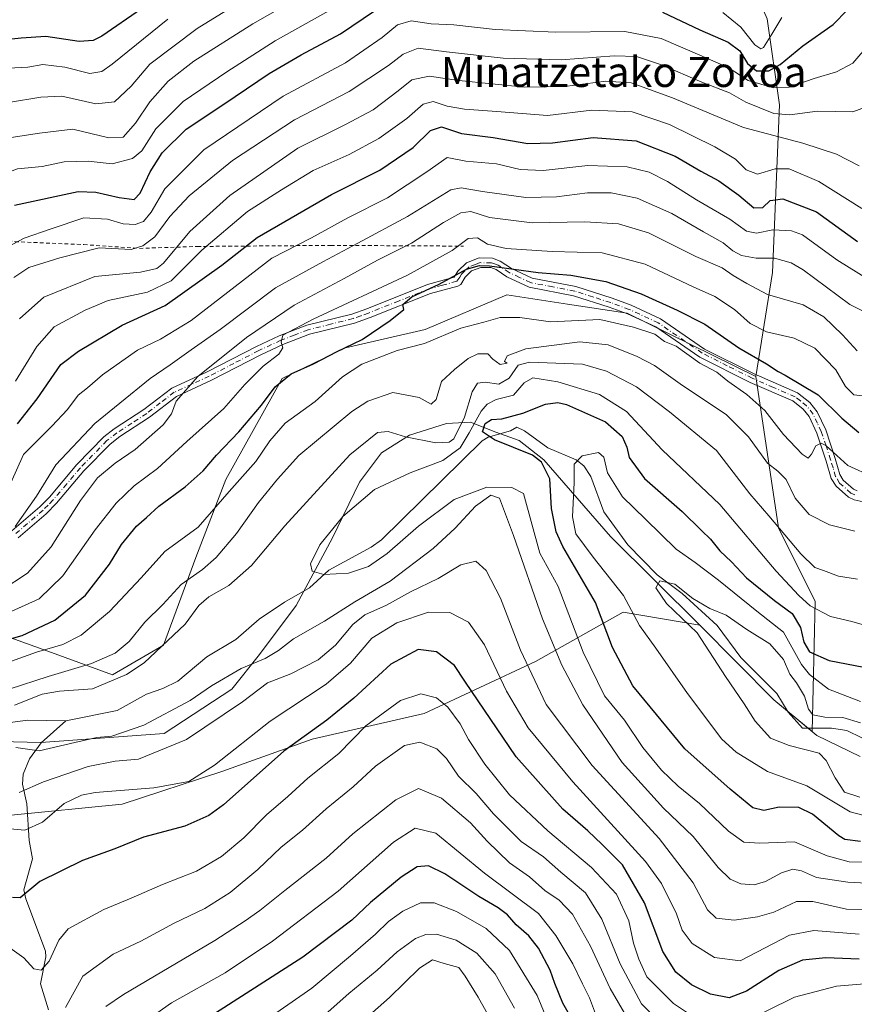
# Model space of a CAD drawing. Units: metres. Extents: x 623834 to 627271, y 4766568 to 4768924.
# Drawn here: x 625399 to 625621, y 4766770 to 4767031 of the extents above; entities that cross this region are included whole.
import ezdxf
from ezdxf.enums import TextEntityAlignment as Align

# ---------------------------------------------------------------- set-up
doc = ezdxf.new("R2010")
doc.units = ezdxf.units.M
doc.header["$MEASUREMENT"] = 0
doc.linetypes.add('DGN Style 2', pattern=[1.648017, 0.98881, -0.659207])
doc.linetypes.add('DGN Style 4', pattern=[2.638475, 1.318413, -0.659207, 0.001648, -0.659207])
for name, color, linetype, lineweight in [('Alambrada', 7, 'DGN Style 2', 0), ('Arbolado forestal CxS', 92, 'Continuous', 0), ('Camino Cxs', 7, 'Continuous', 0), ('Camino eje', 30, 'DGN Style 4', 13), ('Comarca', 135, 'Continuous', 13), ('Comarca CxS', 21, 'Continuous', 0), ('Corriente natural lineal', 142, 'Continuous', 13), ('Curva de nivel maestra', 30, 'Continuous', 30), ('Curva de nivel normal', 30, 'Continuous', 0), ('Municipio', 91, 'Continuous', 13), ('Municipio CxS', 4, 'Continuous', 0), ('Pastizal CxS', 92, 'Continuous', 0), ('Texto cartográfico', 7, 'Continuous', 0)]:
    doc.layers.add(name, color=color, linetype=linetype, lineweight=lineweight)
doc.styles.add('Style-Arial', font='txt')

# ---------------------------------------------------------------- blocks, each defined once
blk = doc.blocks.new('*U6')
at = {"layer": 'Arbolado forestal CxS', "color": 92, "linetype": 'Continuous', "lineweight": 0}
blk.add_polyline3d([(625395.1767, 4766867.4949, 628.2676), (625408.2191, 4766862.7293, 620.6121), (625423.4357, 4766857.1695, 612.9265), (625436.9789, 4766865.0595, 610.8949), (625445.5565, 4766888.3821, 617.8975), (625453.6059, 4766909.1309, 622.6555), (625468.5435, 4766935.9677, 626.6541), (625485.3911, 4766944.1195, 625.3153), (625506.5851, 4766949.0103, 621.0874), (625528.3233, 4766958.2479, 623.3115), (625544.4757, 4766955.7837, 621.7986), (625560.3865, 4766953.3563, 621.3022), (625594.6235, 4766936.5087, 622.3468), (625600.6007, 4766896.2947, 609.6754), (625610.3823, 4766876.7305, 606.1364), (625609.5487, 4766842.1453, 586.911), (625599.3299, 4766850.5487, 587.6876), (625579.6501, 4766870.4189, 588.9937), (625559.3207, 4766873.8119, 597.2814), (625535.9535, 4766860.7527, 613.8973), (625506.3121, 4766846.9351, 630.9244), (625476.5617, 4766840.1065, 624.6314), (625452.5565, 4766831.4627, 619.4336), (625426.0111, 4766822.7783, 620.2327), (625395.5649, 4766819.7517, 618.7016)], dxfattribs=at)
blk = doc.blocks.new('*U8')
at = {"layer": 'Pastizal CxS', "color": 92, "linetype": 'Continuous', "lineweight": 0}
blk.add_polyline3d([(625597.6141, 4767031.6119, 682.1946), (625600.8747, 4767008.7879, 668.8227), (625599.0171, 4766964.2039, 639.3013), (625594.6235, 4766936.5087, 622.3468), (625560.3865, 4766953.3563, 621.3022), (625544.4757, 4766955.7837, 621.7986), (625528.3233, 4766958.2479, 623.3115), (625506.5851, 4766949.0103, 621.0874), (625485.3911, 4766944.1195, 625.3153), (625468.5435, 4766935.9677, 626.6541), (625453.6059, 4766909.1309, 622.6555), (625445.5565, 4766888.3821, 617.8975), (625436.9789, 4766865.0595, 610.8949), (625423.4357, 4766857.1695, 612.9265), (625408.2191, 4766862.7293, 620.6121), (625395.1767, 4766867.4949, 628.2676)], dxfattribs=at)

msp = doc.modelspace()

# ---------------------------------------------------------------- linework, layer by layer
at = {"layer": 'Alambrada', "color": 7, "linetype": 'DGN Style 2', "lineweight": 0}
msp.add_polyline3d([(625320.3501, 4767032.0501, 739.981), (625338.9401, 4767016.6801, 722.3734), (625354.8701, 4767003.0201, 707.1404), (625374.4401, 4766986.3201, 687.8814), (625385.8201, 4766977.1101, 678.0318), (625392.5101, 4766973.3601, 673.0408), (625397.5101, 4766972.3601, 671.1546), (625415.8001, 4766971.5801, 667.5285), (625430.6401, 4766970.5901, 666.278), (625446.0001, 4766971.0901, 657.5905), (625481.5101, 4766971.3801, 643.2881), (625516.8001, 4766971.1801, 632.12)], dxfattribs=at)
at = {"layer": 'Arbolado forestal CxS', "color": 92, "linetype": 'Continuous', "lineweight": 0}
for points in [[(625594.6235, 4766936.5087, 622.3468), (625560.3865, 4766953.3563, 621.3022), (625544.4757, 4766955.7837, 621.7986), (625528.3233, 4766958.2479, 623.3115), (625506.5851, 4766949.0103, 621.0874), (625485.3911, 4766944.1195, 625.3153), (625468.5435, 4766935.9677, 626.6541), (625453.6059, 4766909.1309, 622.6555), (625445.5565, 4766888.3821, 617.8975), (625436.9789, 4766865.0595, 610.8949), (625423.4357, 4766857.1695, 612.9265), (625408.2191, 4766862.7293, 620.6121), (625395.1767, 4766867.4949, 628.2676), (625392.4241, 4766866.9445, 628.1656), (625388.4501, 4766866.1499, 627.7716), (625387.0255, 4766865.8651, 627.6917), (625378.8735, 4766856.0833, 621.0596), (625353.3443, 4766865.3113, 633.8264), (625353.2687, 4766865.4563, 633.9525), (625346.8245, 4766877.8167, 643.8902), (625327.2643, 4766875.6419, 649.4011), (625312.0499, 4766863.6813, 650.205), (625277.2751, 4766822.9029, 653.9742), (625263.1479, 4766815.2909, 652.5835)], [(625594.6235, 4766936.5087, 622.3468), (625600.6007, 4766896.2947, 609.6754), (625610.3823, 4766876.7305, 606.1364), (625609.5487, 4766842.1453, 586.911), (625599.3299, 4766850.5487, 587.6876), (625579.6501, 4766870.4189, 588.9937), (625559.3207, 4766873.8119, 597.2814), (625535.9535, 4766860.7527, 613.8973), (625506.3121, 4766846.9351, 630.9244), (625476.5617, 4766840.1065, 624.6314), (625452.5565, 4766831.4627, 619.4336), (625426.0111, 4766822.7783, 620.2327), (625395.5649, 4766819.7517, 618.7016), (625372.1045, 4766816.8351, 620.3237), (625347.6251, 4766798.0165, 620.0661), (625342.8437, 4766778.8755, 629.6964), (625352.1563, 4766752.3333, 644.6743)]]:
    msp.add_polyline3d(points, dxfattribs=at)
at = {"layer": 'Camino Cxs', "color": 7, "linetype": 'Continuous', "lineweight": 0}
for points in [[(625396.6501, 4766895.4901, 642.2722), (625404.0901, 4766901.8601, 640.7572), (625406.6701, 4766904.4701, 640.1714), (625413.9801, 4766913.1001, 640.0358), (625421.1301, 4766920.4301, 639.3133), (625423.9001, 4766922.5801, 639.1415), (625431.8001, 4766927.7201, 638.8274), (625439.1801, 4766933.3901, 638.9087), (625448.6301, 4766937.7501, 636.5695), (625461.7701, 4766944.5101, 634.7594), (625467.7501, 4766947.3001, 632.652), (625475.0901, 4766950.1301, 632.8531), (625487.0701, 4766953.1001, 630.3085), (625491.0601, 4766954.5501, 630.4724), (625507.2501, 4766960.9901, 628.9439), (625514.3301, 4766962.9001, 628.8101), (625515.3101, 4766964.5301, 628.9294), (625517.5901, 4766966.7701, 628.988), (625520.9901, 4766968.0401, 629.9084), (625524.5001, 4766967.9601, 629.7295), (625526.6001, 4766967.2201, 628.9502), (625529.5901, 4766965.2301, 627.3501), (625535.0501, 4766962.6801, 625.5823), (625546.7301, 4766960.4101, 624.74), (625556.3701, 4766957.3401, 623.098), (625561.3901, 4766955.5201, 623.605), (625569.2601, 4766951.8601, 623.2861), (625580.9301, 4766943.8101, 624.4687), (625594.1201, 4766937.2001, 625.1935), (625605.6801, 4766932.1901, 624.6607), (625608.9901, 4766929.6201, 624.3066), (625610.8801, 4766927.1601, 623.836), (625613.1601, 4766922.3501, 623.1347), (625615.6601, 4766914.7501, 621.217), (625616.9601, 4766910.4501, 620.0761), (625617.8501, 4766908.9701, 619.609), (625620.5801, 4766906.5601, 619.7668), (625621.5601, 4766906.1001, 619.8499)], [(625396.6501, 4766895.4901, 642.2722), (625404.0901, 4766901.8601, 640.7572), (625406.6701, 4766904.4701, 640.1714), (625413.9801, 4766913.1001, 640.0358), (625421.1301, 4766920.4301, 639.3133), (625423.9001, 4766922.5801, 639.1415), (625431.8001, 4766927.7201, 638.8274), (625439.1801, 4766933.3901, 638.9087), (625448.6301, 4766937.7501, 636.5695), (625461.7701, 4766944.5101, 634.7594), (625467.7501, 4766947.3001, 632.652), (625475.0901, 4766950.1301, 632.8531), (625487.0701, 4766953.1001, 630.3085), (625491.0601, 4766954.5501, 630.4724), (625507.2501, 4766960.9901, 628.9439), (625514.3301, 4766962.9001, 628.8101), (625515.3101, 4766964.5301, 628.9294), (625517.5901, 4766966.7701, 628.988), (625520.9901, 4766968.0401, 629.9084), (625524.5001, 4766967.9601, 629.7295), (625526.6001, 4766967.2201, 628.9502), (625529.5901, 4766965.2301, 627.3501), (625535.0501, 4766962.6801, 625.5823), (625546.7301, 4766960.4101, 624.74), (625556.3701, 4766957.3401, 623.098), (625561.3901, 4766955.5201, 623.605), (625569.2601, 4766951.8601, 623.2861), (625580.9301, 4766943.8101, 624.4687), (625594.1201, 4766937.2001, 625.1935), (625605.6801, 4766932.1901, 624.6607), (625608.9901, 4766929.6201, 624.3066), (625610.8801, 4766927.1601, 623.836), (625613.1601, 4766922.3501, 623.1347), (625615.6601, 4766914.7501, 621.217), (625616.9601, 4766910.4501, 620.0761), (625617.8501, 4766908.9701, 619.609), (625620.5801, 4766906.5601, 619.7668), (625621.5601, 4766906.1001, 619.8499)], [(625623.1301, 4766903.1501, 617.7267), (625620.7201, 4766903.7301, 617.99), (625619.2001, 4766904.4501, 618.171), (625615.9101, 4766907.3501, 618.7388), (625614.6601, 4766909.4201, 619.3476), (625613.2701, 4766914.0001, 619.9622), (625610.8401, 4766921.4201, 621.9786), (625608.7401, 4766925.8401, 622.6716), (625607.2001, 4766927.8501, 622.7665), (625604.4001, 4766930.0301, 623.3963), (625593.0601, 4766934.9401, 624.2601), (625579.6601, 4766941.6501, 624.3705), (625568.0201, 4766949.6801, 623.1834), (625560.4301, 4766953.2101, 622.9138), (625555.5701, 4766954.9701, 623.5285), (625546.1101, 4766957.9901, 623.6298), (625534.2701, 4766960.2801, 625.9732), (625528.3601, 4766963.0501, 625.4137), (625525.4801, 4766964.9701, 627.1842), (625524.0501, 4766965.4701, 627.7605), (625521.4101, 4766965.5301, 628.0588), (625518.9701, 4766964.6101, 627.6675), (625517.2901, 4766962.9701, 627.1182), (625516.0801, 4766960.9601, 627.3898), (625515.2701, 4766960.5601, 627.5897), (625508.0401, 4766958.6201, 626.8498), (625491.9501, 4766952.2101, 629.2216), (625487.8001, 4766950.7101, 629.6298), (625475.8501, 4766947.7401, 631.5289), (625468.7301, 4766945.0001, 632.5279), (625462.8701, 4766942.2701, 634.0793), (625449.7301, 4766935.5001, 635.4003), (625440.4901, 4766931.2301, 637.6924), (625433.2401, 4766925.6801, 637.9317), (625425.3501, 4766920.5401, 637.8744), (625422.8001, 4766918.5601, 637.963), (625415.8301, 4766911.4201, 638.6497), (625408.5101, 4766902.7901, 638.4478), (625405.8001, 4766900.0301, 639.1834), (625398.3601, 4766893.6601, 640.4741)], [(625623.1301, 4766903.1501, 617.7267), (625620.7201, 4766903.7301, 617.99), (625619.2001, 4766904.4501, 618.171), (625615.9101, 4766907.3501, 618.7388), (625614.6601, 4766909.4201, 619.3476), (625613.2701, 4766914.0001, 619.9622), (625610.8401, 4766921.4201, 621.9786), (625608.7401, 4766925.8401, 622.6716), (625607.2001, 4766927.8501, 622.7665), (625604.4001, 4766930.0301, 623.3963), (625593.0601, 4766934.9401, 624.2601), (625579.6601, 4766941.6501, 624.3705), (625568.0201, 4766949.6801, 623.1834), (625560.4301, 4766953.2101, 622.9138), (625555.5701, 4766954.9701, 623.5285), (625546.1101, 4766957.9901, 623.6298), (625534.2701, 4766960.2801, 625.9732), (625528.3601, 4766963.0501, 625.4137), (625525.4801, 4766964.9701, 627.1842), (625524.0501, 4766965.4701, 627.7605), (625521.4101, 4766965.5301, 628.0588), (625518.9701, 4766964.6101, 627.6675), (625517.2901, 4766962.9701, 627.1182), (625516.0801, 4766960.9601, 627.3898), (625515.2701, 4766960.5601, 627.5897), (625508.0401, 4766958.6201, 626.8498), (625491.9501, 4766952.2101, 629.2216), (625487.8001, 4766950.7101, 629.6298), (625475.8501, 4766947.7401, 631.5289), (625468.7301, 4766945.0001, 632.5279), (625462.8701, 4766942.2701, 634.0793), (625449.7301, 4766935.5001, 635.4003), (625440.4901, 4766931.2301, 637.6924), (625433.2401, 4766925.6801, 637.9317), (625425.3501, 4766920.5401, 637.8744), (625422.8001, 4766918.5601, 637.963), (625415.8301, 4766911.4201, 638.6497), (625408.5101, 4766902.7901, 638.4478), (625405.8001, 4766900.0301, 639.1834), (625398.3601, 4766893.6601, 640.4741)]]:
    msp.add_polyline3d(points, dxfattribs=at)
at = {"layer": 'Camino eje', "color": 30, "linetype": 'DGN Style 4', "lineweight": 13}
msp.add_polyline3d([(625620.8951, 4766905.0301, 618.8791), (625619.8901, 4766905.5051, 618.8836), (625616.8801, 4766908.1601, 619.0177), (625615.8101, 4766909.9351, 619.6595), (625615.1151, 4766912.2251, 620.2367), (625614.4651, 4766914.3751, 620.5756), (625613.2501, 4766918.0851, 621.056), (625612.0001, 4766921.8851, 622.4066), (625610.9501, 4766924.0951, 622.9038), (625609.8101, 4766926.5001, 623.236), (625608.0951, 4766928.7351, 623.5032), (625606.4401, 4766930.0201, 623.7729), (625605.0401, 4766931.1101, 624.0036), (625599.2601, 4766933.6151, 623.8617), (625593.5901, 4766936.0701, 624.6176), (625586.9951, 4766939.3751, 627.0187), (625580.2951, 4766942.7301, 623.8519), (625568.6401, 4766950.7701, 623.1647), (625560.9101, 4766954.3651, 623.1924), (625555.9701, 4766956.1551, 623.2791), (625551.2401, 4766957.6651, 622.8093), (625546.4201, 4766959.2001, 624.1594), (625540.5801, 4766960.3351, 625.5054), (625534.6601, 4766961.4801, 625.6692), (625531.7051, 4766962.8651, 625.5322), (625528.9751, 4766964.1401, 626.3819), (625526.0401, 4766966.0951, 628.0659), (625525.3251, 4766966.3451, 628.3532), (625524.2751, 4766966.7151, 628.776), (625521.2001, 4766966.7851, 629.0175), (625519.9801, 4766966.3251, 628.6989), (625518.2801, 4766965.6901, 628.3736), (625517.1401, 4766964.5701, 628.0174), (625516.3001, 4766963.7501, 628.059), (625515.8101, 4766962.9351, 627.9618), (625515.0025, 4766961.8301, 628.0534), (625511.1851, 4766960.7601, 628.6209), (625507.6451, 4766959.8051, 627.8525), (625499.5501, 4766956.5851, 628.3071), (625491.5051, 4766953.3801, 629.6107), (625489.5101, 4766952.6551, 629.5051), (625487.4351, 4766951.9051, 629.7371), (625481.4601, 4766950.4201, 630.8844), (625475.4701, 4766948.9351, 632.1669), (625471.8001, 4766947.5201, 632.024), (625468.2401, 4766946.1501, 632.5868), (625462.3201, 4766943.3901, 634.4045), (625455.7501, 4766940.0101, 634.8534), (625449.1801, 4766936.6251, 635.924), (625444.5601, 4766934.4901, 637.3429), (625439.8351, 4766932.3101, 638.32), (625436.1451, 4766929.4751, 637.9504), (625432.5201, 4766926.7001, 638.3409), (625428.5751, 4766924.1301, 638.0907), (625424.6251, 4766921.5601, 638.4816), (625421.9651, 4766919.4951, 638.6455), (625414.9051, 4766912.2601, 639.3962), (625411.2501, 4766907.9451, 638.9939), (625407.5901, 4766903.6301, 639.1436), (625406.3001, 4766902.3251, 639.4614), (625404.9451, 4766900.9451, 639.8984), (625397.5051, 4766894.5751, 641.1821)], dxfattribs=at)
at = {"layer": 'Comarca', "color": 135, "linetype": 'Continuous', "lineweight": 13, "flags": 128}
msp.add_lwpolyline([(625622.302, 4766835.454), (625610.813, 4766841.079), (625599.336, 4766850.519), (625579.659, 4766870.389), (625555.928, 4766893.948), (625538.14, 4766914.385), (625531.626, 4766919.526), (625525.454, 4766921.753), (625518.636, 4766924.342), (625512.288, 4766924.021), (625502.462, 4766920.923), (625494.974, 4766916.244), (625489.107, 4766908.436), (625481.927, 4766893.596), (625472.299, 4766875.629), (625462.52, 4766862.615), (625455.171, 4766853.364), (625437.214, 4766841.626), (625404.351, 4766839.224), (625353.574, 4766840.471)], dxfattribs=at)
msp.add_lwpolyline([(625622.302, 4766835.454), (625610.813, 4766841.079), (625599.336, 4766850.519), (625579.659, 4766870.389), (625555.928, 4766893.948), (625538.14, 4766914.385), (625531.626, 4766919.526), (625525.454, 4766921.753), (625518.636, 4766924.342), (625512.288, 4766924.021), (625502.462, 4766920.923), (625494.974, 4766916.244), (625489.107, 4766908.436), (625481.927, 4766893.596), (625472.299, 4766875.629), (625462.52, 4766862.615), (625455.171, 4766853.364), (625437.214, 4766841.626), (625404.351, 4766839.224), (625353.574, 4766840.471)], dxfattribs=at)
at = {"layer": 'Comarca CxS', "color": 21, "linetype": 'Continuous', "lineweight": 0, "flags": 128}
for points in [[(625622.302, 4766835.454), (625610.813, 4766841.079), (625599.336, 4766850.519), (625579.659, 4766870.389), (625555.928, 4766893.948), (625538.14, 4766914.385), (625531.626, 4766919.526), (625525.454, 4766921.753), (625518.636, 4766924.342), (625512.288, 4766924.021), (625502.462, 4766920.923), (625494.974, 4766916.244), (625489.107, 4766908.436), (625481.927, 4766893.596), (625472.299, 4766875.629), (625462.52, 4766862.615), (625455.171, 4766853.364), (625437.214, 4766841.626), (625404.351, 4766839.224), (625353.574, 4766840.471)], [(625353.574, 4766840.471), (625404.351, 4766839.224), (625437.214, 4766841.626), (625455.171, 4766853.364), (625462.52, 4766862.615), (625472.299, 4766875.629), (625481.927, 4766893.596), (625489.107, 4766908.436), (625494.974, 4766916.244), (625502.462, 4766920.923), (625512.288, 4766924.021), (625518.636, 4766924.342), (625525.454, 4766921.753), (625531.626, 4766919.526), (625538.14, 4766914.385), (625555.928, 4766893.948), (625579.659, 4766870.389), (625599.336, 4766850.519), (625610.813, 4766841.079), (625622.302, 4766835.454)]]:
    msp.add_lwpolyline(points, dxfattribs=at)
at = {"layer": 'Corriente natural lineal', "color": 142, "linetype": 'Continuous', "lineweight": 13}
for points in [[(625411, 4766845, 606.7075), (625424.6939, 4766847.7391, 606.2505), (625432.4612, 4766852.0246, 606.1331), (625436.7761, 4766853.5405, 605.8407), (625440.7777, 4766855.5366, 606.2545), (625448.4988, 4766861.9338, 605.3644), (625456.2291, 4766866.5849, 604.4824), (625462.4732, 4766871.9956, 603.5197), (625469.2042, 4766876.5071, 603.1683), (625475.8568, 4766880.3074, 603.7343), (625481, 4766885, 604.3225), (625492.2677, 4766891.1586, 600.7166), (625494.9605, 4766893.0953, 600.7514), (625521.7625, 4766919.4353, 596.8867), (625523.3758, 4766920.3854, 596.6351), (625529.3543, 4766922.1055, 595.8122), (625531, 4766923, 595.4188), (625533.0458, 4766922.0545, 595.136), (625539.2756, 4766917.5687, 595.0455), (625546.7659, 4766914.3486, 593.4397), (625548.8024, 4766912.7948, 592.8671), (625550.6834, 4766909.8988, 592.3921), (625554.1325, 4766900.5393, 591.3206), (625560.5149, 4766891.7319, 591.0467), (625568.3507, 4766883.7432, 590.4415), (625574.9474, 4766878.84, 589.719), (625584.3124, 4766870.3102, 589.0052), (625590.567, 4766861.766, 588.2589), (625600.1366, 4766852.2125, 587.5268), (625603.142, 4766847.2385, 587.1478), (625607, 4766843, 586.733), (625614.6961, 4766843.0282, 587.9781), (625618.7692, 4766842.4183, 588.2186), (625630.7999, 4766836.5055, 587.9462)], [(625396.177, 4766844.5448, 608.4773), (625400.9445, 4766845.1224, 607.866), (625411, 4766845, 606.7075)], [(625406.3989, 4766768.1169, 632.3233), (625404.294, 4766775.0348, 631.0981), (625405.6703, 4766782.2375, 628.8788), (625405.6303, 4766783.7145, 628.5452), (625400.3611, 4766797.6072, 625.1249), (625399.8453, 4766799.9935, 624.6832), (625402.1313, 4766808.2748, 622.2952), (625401.2839, 4766813.1029, 620.7857), (625400.6646, 4766822.905, 616.6382), (625399.4703, 4766828.1407, 613.468), (625399.6352, 4766830.8107, 611.9045), (625401.3504, 4766834.8341, 609.7695), (625404.4787, 4766839.0631, 607.719), (625411, 4766845, 606.7075)]]:
    msp.add_polyline3d(points, dxfattribs=at)
at = {"layer": 'Curva de nivel maestra', "color": 30, "linetype": 'Continuous', "lineweight": 30, "flags": 128}
for points, elevation in [([(625431.14, 4767034.2701), (625420.58, 4767027.0201), (625418.32, 4767025.8401), (625414.53, 4767025.5701), (625405.69, 4767026.9201), (625399.13, 4767026.4601), (625389.89, 4767025.4801), (625383.46, 4767022.7201), (625375.34, 4767016.5901), (625369.02, 4767009.9501), (625361.18, 4766998.9101), (625356.89, 4766991.7501), (625353.64, 4766985.2401), (625347.11, 4766976.2301), (625334.11, 4766962.7601), (625317.96, 4766952.0501), (625298.86, 4766942.1301), (625278.01, 4766931.1401), (625264.61, 4766924.5601)], 700), ([(625569.74, 4767033.4301), (625579.7, 4767028.6701), (625587.23, 4767025.4401), (625590.3, 4767023.0701), (625592.39, 4767019.7601), (625594.74, 4767017.7501), (625598.08, 4767017.8201), (625601.08, 4767019.4801), (625607.08, 4767024.4201), (625615.15, 4767030.0801), (625618.95, 4767034.0401)], 675), ([(625397.4, 4766982.0601), (625414.26, 4766985.6901), (625418.97, 4766985.5601), (625425.2, 4766984.1101), (625429.16, 4766983.6201), (625430.8, 4766985.2801), (625433.46, 4766990.9601), (625436.68, 4766996.0001), (625443.02, 4767002.2601), (625453.09, 4767008.9601), (625465.13, 4767017.0601), (625473.58, 4767022.0701), (625484.13, 4767027.5901), (625493.09, 4767033.7501)], 675), ([(625398.18, 4766923.9201), (625403.41, 4766930.6001), (625409.68, 4766939.7401), (625414.37, 4766943.2101), (625426.01, 4766950.1201), (625437.42, 4766955.3501), (625452.54, 4766966.0901), (625461.92, 4766973.4901), (625481.67, 4766984.8901), (625494.56, 4766991.3601), (625503.4, 4766997.3701), (625508.02, 4767001.9001), (625510.92, 4767002.8601), (625516.24, 4767001.1601), (625524.72, 4767000.0801), (625533.92, 4766998.5101), (625540.52, 4766998.6201), (625551.32, 4767000.0901), (625562.72, 4766999.1701), (625573.09, 4766995.0701), (625579.98, 4766991.1501), (625584.74, 4766988.5401), (625590.08, 4766984.7101), (625594.08, 4766981.3201), (625596.41, 4766981.4301), (625598.41, 4766983.2901), (625601.74, 4766983.7501), (625610.74, 4766980.2601), (625621.65, 4766972.4301)], 650), ([(625393.76, 4766866.0201), (625399.43, 4766867.6801), (625408.1, 4766871.7101), (625416.28, 4766878.4001), (625422.64, 4766886.5901), (625425.82, 4766891.8601), (625429.82, 4766896.7301), (625432.43, 4766898.9801), (625435.74, 4766902.0601), (625442.8, 4766907.2001), (625447.51, 4766911.4701), (625451.08, 4766915.6201), (625457.03, 4766921.8001), (625463.06, 4766928.9201), (625466.68, 4766933.7701), (625470.98, 4766937.2501), (625476.86, 4766939.8501), (625483.2, 4766943.1901), (625489.82, 4766946.3301), (625497.3, 4766951.4301), (625500.92, 4766954.3101), (625500.68, 4766955.6401), (625503.04, 4766957.7401), (625510.33, 4766961.1001), (625517.58, 4766965.0801), (625521.08, 4766966.0701), (625523.76, 4766965.9201), (625536.7, 4766964.1401), (625545.36, 4766963.4701), (625554.69, 4766961.8001), (625564.07, 4766958.5201), (625573.62, 4766954.1101), (625581, 4766950.4501), (625590.06, 4766944.1801), (625597.46, 4766939.9101), (625600.5, 4766937.8601), (625602.42, 4766936.8901), (625611.2, 4766931.6401), (625617.42, 4766925.4601), (625621.96, 4766921.6101)], 625), ([(625622.44, 4766812.9101), (625618.22, 4766813.3701), (625616.63, 4766814.4201), (625609.64, 4766820.1001), (625606, 4766821.9201), (625600.82, 4766821.9801), (625596.74, 4766821.1001), (625593.82, 4766821.8301), (625587.73, 4766826.7701), (625575.67, 4766837.4701), (625561.84, 4766854.3001), (625556.47, 4766864.4201), (625551.95, 4766876.3901), (625543.24, 4766891.2801), (625541.49, 4766895.2001), (625540.22, 4766901.3801), (625539.75, 4766909.2701), (625537.52, 4766913.7001), (625535.14, 4766915.5801), (625525.02, 4766919.6401), (625521.85, 4766921.7601), (625522.54, 4766924.0501), (625524.26, 4766925.0901), (625527.04, 4766925.2701), (625532.55, 4766926.7701), (625538.63, 4766929.1401), (625541.87, 4766929.6401), (625544.22, 4766929.0701), (625554.56, 4766924.4301), (625559.02, 4766920.5501), (625560.3, 4766917.7601), (625560.86, 4766914.9801), (625564.95, 4766909.4001), (625574.96, 4766900.6601), (625580.12, 4766895.5701), (625582.56, 4766893.2601), (625585, 4766890.1601), (625588.1, 4766887.2601), (625592.12, 4766882.9501), (625599.54, 4766876.9201), (625604.25, 4766873.4601), (625606.43, 4766869.7501), (625607.32, 4766865.8601), (625608.88, 4766863.2901), (625614.09, 4766860.9701), (625625.63, 4766858.7601)], 600), ([(625622.03, 4766781.5701), (625613.2, 4766781.9201), (625607.04, 4766781.3101), (625600.69, 4766778.6101), (625592.14, 4766773.0801), (625587.45, 4766771.3401), (625582.48, 4766772.3201), (625577.5, 4766774.7201), (625573.28, 4766778.1201), (625569.82, 4766783.6401), (625564.93, 4766796.5401), (625559.12, 4766806.6701), (625553.72, 4766812.0501), (625549.93, 4766815.7001), (625543.22, 4766821.5101), (625530.83, 4766835.4201), (625517.13, 4766855.5301), (625514.43, 4766859.6701), (625509.67, 4766863.2601), (625504.78, 4766863.9401), (625497.45, 4766860.0601), (625487.66, 4766851.0001), (625480.41, 4766845.1401), (625468.99, 4766836.9301), (625452.95, 4766822.6401), (625449.08, 4766819.7401), (625442.71, 4766816.9301), (625431.64, 4766814.0201), (625424.09, 4766810.9001), (625415.42, 4766807.8001), (625404.1, 4766802.2701), (625398.82, 4766797.9101), (625396.85, 4766797.9801)], 625), ([(625545.76, 4766765.5401), (625543.24, 4766769.9201), (625541.08, 4766775.0801), (625539.87, 4766778.6701), (625536.76, 4766784.5201), (625534.18, 4766787.7501), (625530.79, 4766790.7501), (625528.48, 4766793.3601), (625526.04, 4766795.2301), (625520.86, 4766798.2501), (625511.82, 4766804.2701), (625507.47, 4766806.3901), (625504.46, 4766806.1201), (625500.2, 4766803.4201), (625492.09, 4766796.6301), (625487.12, 4766791.9601), (625474.09, 4766782.0801), (625447.4, 4766765.0101)], 650)]:
    msp.add_lwpolyline(points, dxfattribs=dict(at, elevation=elevation))
at = {"layer": 'Curva de nivel normal', "color": 30, "linetype": 'Continuous', "lineweight": 0, "flags": 128}
for points, elevation in [([(625262.45, 4766903.1), (625273.55, 4766909.73), (625299.38, 4766926.33), (625328.19, 4766941.92), (625341.38, 4766950.24), (625350.87, 4766958.67), (625356.35, 4766964.56), (625360.85, 4766971.41), (625366.44, 4766982.21), (625372.18, 4766990.66), (625382.96, 4767002.31), (625389.59, 4767007.32), (625395.74, 4767009.41), (625404.38, 4767010.79), (625409.98, 4767011.06), (625418.98, 4767009.05), (625424, 4767009.58), (625428.4, 4767013.75), (625433.35, 4767019.52), (625445.94, 4767029.05), (625477.61, 4767048.63)], 690), ([(625396.46, 4767000.04), (625404.02, 4767001.24), (625412.85, 4767002.28), (625422.46, 4766999.96), (625426.27, 4767000.14), (625429.55, 4767003.85), (625433.38, 4767009.51), (625438.2, 4767015.01), (625445.09, 4767020.34), (625460.75, 4767030.31), (625473.75, 4767037.74)], 685), ([(625268.04, 4766884.88), (625277.2, 4766891.74), (625291.39, 4766904.69), (625303.47, 4766913.38), (625315.27, 4766920.01), (625330.94, 4766927.62), (625348.85, 4766938.11), (625363.47, 4766951), (625371.91, 4766962.46), (625378.5, 4766974.36), (625389.53, 4766987.4), (625392.82, 4766989.8), (625398.18, 4766991.7), (625404.74, 4766992.32), (625410.6, 4766993.56), (625416.94, 4766993.76), (625423.33, 4766993.1), (625428.74, 4766994.44), (625431.21, 4766996.5), (625434.95, 4767002.33), (625442.21, 4767009.64), (625453.85, 4767017.52), (625466.7, 4767025.8), (625482.38, 4767034.57)], 680), ([(625268.87, 4766917.09), (625278.71, 4766922.2), (625303.47, 4766936.68), (625326.08, 4766948.56), (625337.54, 4766955.85), (625346.05, 4766963.85), (625355.3, 4766976.19), (625368.4, 4766997.28), (625372.61, 4767003), (625380.18, 4767010.92), (625389.62, 4767016.93), (625395.7, 4767018.49), (625400.93, 4767018.74), (625404.92, 4767019.47), (625410.76, 4767018.76), (625417.42, 4767017.1), (625420.58, 4767017.62), (625423.32, 4767019.59), (625438.19, 4767031.55)], 695), ([(625585.79, 4767033.34), (625590.61, 4767029.37), (625594.35, 4767024.73), (625595.9, 4767023.67), (625596.59, 4767023.99), (625598.88, 4767027.52), (625601.53, 4767032)], 680), ([(625393.92, 4766970.12), (625399.93, 4766973.32), (625407.1, 4766975.74), (625415.76, 4766978.67), (625422.09, 4766978.31), (625426.3, 4766977.07), (625429.48, 4766976.92), (625431.65, 4766977.73), (625433.7, 4766980.24), (625437.36, 4766986.38), (625447.76, 4766996.77), (625468.84, 4767011.06), (625485.42, 4767019.96), (625495.2, 4767026.66), (625499.23, 4767029.98), (625502.88, 4767031.05), (625508.22, 4767030.3), (625514.28, 4767029.98), (625525.21, 4767028.8), (625541.41, 4767028.1), (625559.74, 4767028.26), (625569.41, 4767026.42), (625579.64, 4767021.92), (625587.22, 4767018.64), (625592.53, 4767015.2), (625599.3, 4767013.25), (625603.41, 4767013.46), (625610.08, 4767015.75), (625616.08, 4767017.53), (625620.41, 4767019.87), (625624.74, 4767024.87)], 670), ([(625397.2, 4766962.85), (625401.21, 4766965.47), (625409.42, 4766968.1), (625419.91, 4766970.73), (625428.42, 4766970.25), (625431.54, 4766971.27), (625434.65, 4766973.67), (625438.68, 4766979.1), (625443.82, 4766984.52), (625455.36, 4766993.91), (625471.81, 4767004.8), (625486.37, 4767012.31), (625496.82, 4767019.18), (625500.75, 4767022.26), (625504.75, 4767023.79), (625512.32, 4767022.82), (625527.36, 4767021.15), (625542.76, 4767020.68), (625556.87, 4767021.81), (625562.86, 4767021.57), (625569.52, 4767019.37), (625580.2, 4767014.79), (625587.56, 4767011.9), (625591.94, 4767009.44), (625599.35, 4767006.46), (625603.62, 4767006.06), (625610.95, 4767007.06), (625620.36, 4767006.9), (625627.13, 4767009.37)], 665), ([(625398.72, 4766951.85), (625405.13, 4766957.64), (625418.73, 4766963.1), (625430.88, 4766964.26), (625435.2, 4766965.21), (625436.99, 4766966.66), (625444.02, 4766975.08), (625454.65, 4766984.64), (625472.75, 4766997.22), (625485.42, 4767003.51), (625492.75, 4767007.44), (625499.44, 4767012.43), (625503.08, 4767015.42), (625507.68, 4767016.41), (625515.56, 4767015.19), (625533.1, 4767013.47), (625543.65, 4767013.61), (625554.68, 4767015.01), (625561.4, 4767014.58), (625572.38, 4767010.64), (625591.3, 4767002.73), (625607.05, 4766998.53), (625616.08, 4766995.59), (625622.08, 4766992.55)], 660), ([(625397.65, 4766935.24), (625403.3, 4766944.52), (625407.87, 4766949.71), (625416.19, 4766954.13), (625422.28, 4766956.71), (625432.75, 4766958.98), (625439.02, 4766961.94), (625447.17, 4766970.08), (625459.36, 4766980.35), (625468.42, 4766986.11), (625476.85, 4766991.26), (625486.41, 4766995.52), (625494.28, 4766999.83), (625501.69, 4767005.11), (625506.09, 4767008.92), (625508.75, 4767009.66), (625512.42, 4767008.44), (625517.07, 4767007.59), (625525.66, 4767006.94), (625539.17, 4767005.9), (625550.92, 4767007.36), (625561.67, 4767006.92), (625571.57, 4767003.56), (625583.69, 4766997.6), (625589.21, 4766994.32), (625592.03, 4766991.49), (625595.02, 4766990.29), (625599.74, 4766991.72), (625603.46, 4766991.7), (625611.34, 4766988.34), (625622.8, 4766981.2)], 655), ([(625396.42, 4766908.22), (625399.74, 4766915.75), (625407.27, 4766923.32), (625411.45, 4766927.73), (625414.27, 4766931.51), (625416.76, 4766933.52), (625420.75, 4766936.96), (625425.91, 4766940.59), (625430.05, 4766943.53), (625436.24, 4766946.45), (625444.4, 4766951.44), (625458.02, 4766961.92), (625465.85, 4766967.99), (625476.41, 4766973.43), (625486.03, 4766978.68), (625496.63, 4766984.02), (625507.09, 4766990.92), (625512.42, 4766994.76), (625517.4, 4766993.8), (625525.62, 4766993.04), (625531.92, 4766991.59), (625538.04, 4766991.31), (625549.89, 4766992.65), (625560.34, 4766992.28), (625566.22, 4766990.81), (625571.08, 4766988.34), (625578.83, 4766983.5), (625587.68, 4766978.31), (625592.14, 4766975.12), (625594.74, 4766974.64), (625599.13, 4766975.54), (625604.06, 4766975.21), (625606.97, 4766974.15), (625616.16, 4766967.52), (625624.57, 4766962.27)], 645), ([(625397.57, 4766896.67), (625403.25, 4766904.71), (625408.38, 4766912.99), (625418.76, 4766923.99), (625425.42, 4766929.46), (625433.42, 4766936), (625438.75, 4766939.58), (625444.36, 4766943.63), (625452.05, 4766949.02), (625466.78, 4766960.08), (625479.42, 4766966.97), (625488.68, 4766971.98), (625501.9, 4766979.02), (625513.42, 4766986.12), (625516.19, 4766986.69), (625521.82, 4766985.69), (625533.35, 4766984.13), (625541.53, 4766984.3), (625549.84, 4766985.36), (625556.09, 4766985.36), (625562.99, 4766983.89), (625572.22, 4766979.88), (625580.66, 4766974.96), (625585.91, 4766972.04), (625588.49, 4766969.89), (625590.79, 4766968.69), (625594.65, 4766967.96), (625599.52, 4766967.96), (625603.97, 4766966.73), (625607.14, 4766964.92), (625619.61, 4766955.68), (625627.82, 4766951.62)], 640), ([(625393.84, 4766879.6), (625400.78, 4766884.24), (625407.08, 4766891.2), (625414.93, 4766903.53), (625419.41, 4766909.58), (625424.18, 4766913.47), (625429.42, 4766917.1), (625436.88, 4766923.67), (625439.14, 4766926.61), (625440.34, 4766929.98), (625446.1, 4766936.52), (625459.04, 4766946.85), (625471.77, 4766955.44), (625485.06, 4766962.55), (625493.92, 4766967.44), (625502.99, 4766971.97), (625511.52, 4766977.46), (625516.09, 4766980.05), (625518.75, 4766980.36), (625523.74, 4766978.82), (625535.08, 4766977.36), (625549.08, 4766977.6), (625558.08, 4766977.1), (625566.04, 4766974.72), (625578.6, 4766968.44), (625585.61, 4766965.38), (625588.58, 4766963.4), (625592.19, 4766961.28), (625597.72, 4766958.33), (625607.16, 4766955.58), (625612.68, 4766952.35), (625617.66, 4766947.62), (625621.58, 4766943.34)], 635), ([(625393.69, 4766872.76), (625403.9, 4766877.41), (625410.18, 4766883.53), (625418.78, 4766895.76), (625424.39, 4766902.8), (625429.22, 4766907.43), (625435.41, 4766912.07), (625443.23, 4766919.22), (625453.09, 4766928.02), (625458.62, 4766934.37), (625463.55, 4766939.23), (625467.72, 4766942.49), (625468.78, 4766944.14), (625468.3, 4766945.62), (625468.76, 4766947.52), (625476.84, 4766951.8), (625501.95, 4766963.44), (625513.75, 4766970), (625518.08, 4766973.22), (625520.53, 4766973.39), (625523.23, 4766971.74), (625528.18, 4766970.55), (625540.36, 4766969.72), (625553.68, 4766969.43), (625565.16, 4766966.35), (625577.91, 4766960.35), (625583.67, 4766957.78), (625588.91, 4766954.35), (625593.06, 4766950.64), (625597.4, 4766948.39), (625604.79, 4766946.7), (625610.29, 4766944.07), (625615.83, 4766938.27), (625618.45, 4766933.89), (625620.61, 4766931.6), (625626.04, 4766931.02)], 630), ([(625390.55, 4766858.7), (625403.18, 4766863.22), (625410.2, 4766865.28), (625415.1, 4766867.7), (625422.66, 4766873.99), (625431.03, 4766882.94), (625437.34, 4766889.96), (625446.18, 4766896.44), (625454.44, 4766905.9), (625461.55, 4766913.94), (625465.27, 4766919.4), (625469.39, 4766924.08), (625477.32, 4766929.91), (625484.63, 4766936.46), (625489.72, 4766939.75), (625499.16, 4766943.39), (625506.42, 4766945.3), (625516.1, 4766949.39), (625522.22, 4766950.92), (625526.58, 4766952.2), (625531.77, 4766952.18), (625539.92, 4766951.09), (625553.08, 4766951.64), (625562.08, 4766949.67), (625567.72, 4766947.75), (625570.32, 4766945.84), (625573.43, 4766944.54), (625579.64, 4766940.08), (625584.18, 4766937.63), (625587.1, 4766935.25), (625592.16, 4766931.76), (625596.99, 4766927.48), (625601.97, 4766921.09), (625606.9, 4766915.87), (625608.47, 4766914.83), (625609.4, 4766915.84), (625610.58, 4766918.06), (625611.97, 4766918.79), (625613.16, 4766918.2), (625619.05, 4766912.88), (625625.73, 4766909.82)], 620), ([(625395.96, 4766853.39), (625406.34, 4766856.72), (625417.86, 4766860.19), (625424.11, 4766862.93), (625427.84, 4766866.09), (625432.02, 4766871.2), (625436.86, 4766875.86), (625441.73, 4766881.2), (625447.33, 4766885.22), (625451.03, 4766888.43), (625456.41, 4766894.77), (625462.26, 4766903), (625467.3, 4766909.21), (625472.98, 4766915.51), (625487.09, 4766927.21), (625491.34, 4766929.92), (625497.98, 4766932.25), (625504.98, 4766930.91), (625508.18, 4766929.15), (625509.57, 4766930.43), (625510.96, 4766935.2), (625514.42, 4766938.36), (625518.08, 4766941.32), (625520.64, 4766942.51), (625523.3, 4766942.53), (625524.63, 4766941.15), (625526.52, 4766939.73), (625528.41, 4766940.1), (625527.76, 4766940.54), (625528.45, 4766941.98), (625533.41, 4766943.88), (625547.73, 4766945.74), (625555.32, 4766944.9), (625563.05, 4766941.82), (625567.63, 4766939.41), (625575.03, 4766934.14), (625586.66, 4766926.44), (625592.63, 4766920.5), (625597.71, 4766913.5), (625600.47, 4766911.33), (625602.66, 4766909.1), (625605.05, 4766904.17), (625608.73, 4766899.85), (625614.17, 4766897.06), (625620.89, 4766895.38)], 615), ([(625397.38, 4766849.13), (625404.69, 4766852.05), (625409.37, 4766852.86), (625418.13, 4766853.49), (625427.15, 4766857.31), (625431.85, 4766860.34), (625442.75, 4766870.66), (625446.42, 4766875.65), (625449.09, 4766877.91), (625454.42, 4766880.94), (625460.42, 4766886.23), (625469.3, 4766896.79), (625486.59, 4766915.67), (625493.96, 4766921.65), (625496.75, 4766921.92), (625501.42, 4766920.48), (625509.42, 4766918.88), (625512.99, 4766919.05), (625514.22, 4766919.9), (625517.08, 4766925.74), (625519.14, 4766932.41), (625520.52, 4766934.7), (625522.6, 4766935.03), (625526.21, 4766934.48), (625528.97, 4766936.09), (625531.33, 4766939.52), (625534.34, 4766940.35), (625541.38, 4766940.08), (625548.44, 4766939.75), (625554.85, 4766937.96), (625562.84, 4766933.8), (625571.62, 4766927.11), (625584.1, 4766916.85), (625593.01, 4766905.35), (625598.04, 4766899.44), (625606.58, 4766889.35), (625610.28, 4766885.74), (625612.55, 4766884.92), (625616.58, 4766883.4), (625621.59, 4766882.6)], 610), ([(625637.58, 4766807.39), (625619.42, 4766807.5), (625613.52, 4766809.02), (625604.85, 4766812.82), (625595.68, 4766812.44), (625591.38, 4766812.72), (625587.31, 4766815.66), (625579.58, 4766822.96), (625573.88, 4766827.6), (625569.46, 4766831.87), (625564.55, 4766837.9), (625559.61, 4766845.17), (625554.35, 4766851.58), (625548.63, 4766863.19), (625542.01, 4766880.69), (625537.15, 4766889.53), (625532.78, 4766905.39), (625529.66, 4766907), (625522.98, 4766907.09), (625514.31, 4766903.77), (625504.82, 4766896.76), (625496.53, 4766889.48), (625491.53, 4766885.99), (625486.17, 4766884.19), (625479.65, 4766883.85), (625476.56, 4766884.75), (625476.08, 4766886.7), (625478.6, 4766891.73), (625484.72, 4766899.26), (625493.17, 4766906.43), (625502.61, 4766910.94), (625511.32, 4766914.18), (625515.88, 4766917.56), (625518.29, 4766921.53), (625521.52, 4766927.31), (625523.09, 4766929.19), (625525.5, 4766930.37), (625530.07, 4766931.51), (625532.97, 4766934.86), (625535.25, 4766936.12), (625541.88, 4766935.14), (625552.96, 4766931.77), (625560.16, 4766927.24), (625569.67, 4766916.98), (625585, 4766902.47), (625599.95, 4766884.71), (625606.03, 4766878.32), (625609.08, 4766875.57), (625614.41, 4766872.68), (625620.08, 4766871.35), (625624.75, 4766870.04)], 605), ([(625624.71, 4766819.42), (625619.68, 4766820.74), (625608.18, 4766827.67), (625597.69, 4766831.51), (625589.39, 4766836.6), (625585.51, 4766840.05), (625576.42, 4766852.21), (625568, 4766864.25), (625563.66, 4766870.31), (625559.38, 4766878.3), (625551.32, 4766888.44), (625546.73, 4766894.65), (625545.84, 4766899.17), (625546.25, 4766908.29), (625546.21, 4766913.22), (625548.4, 4766915.39), (625552.71, 4766916.3), (625554.16, 4766915.05), (625555.12, 4766910.93), (625559.09, 4766904.51), (625565.26, 4766898.55), (625573.41, 4766890.6), (625578.48, 4766887.04), (625584.64, 4766882.4), (625594.85, 4766874.16), (625601.93, 4766868.51), (625606.75, 4766859.9), (625608.83, 4766857.3), (625613.9, 4766853.36), (625622.45, 4766850.09)], 595), ([(625635.74, 4766801.16), (625619.08, 4766802.02), (625610.74, 4766803.27), (625606.77, 4766805.05), (625604.42, 4766805.52), (625601.45, 4766804.58), (625597.15, 4766802.22), (625594.12, 4766801.32), (625590.62, 4766801.62), (625587.74, 4766802.85), (625584.54, 4766806), (625577.87, 4766814.24), (625569.98, 4766821.74), (625559.05, 4766833.92), (625548.52, 4766849.25), (625543, 4766859.8), (625537.87, 4766872.12), (625530.15, 4766894.28), (625526.35, 4766904.16), (625524.1, 4766904.94), (625520.04, 4766902.06), (625514.58, 4766896.17), (625508.71, 4766890.81), (625497.29, 4766882.09), (625487.88, 4766876.56), (625479.85, 4766871.44), (625471.6, 4766866.73), (625467.61, 4766863.67), (625464.03, 4766861.53), (625457.7, 4766858.89), (625449.74, 4766854.29), (625444.09, 4766850.34), (625431.75, 4766843.84), (625423.29, 4766840.91), (625419.22, 4766840.5), (625413.38, 4766839.2), (625403.89, 4766837), (625397.73, 4766837.83)], 610), ([(625635.07, 4766794.73), (625618.74, 4766794.91), (625609.75, 4766796.96), (625605.44, 4766796.88), (625599.34, 4766794.11), (625595.02, 4766792.81), (625588.8, 4766791.91), (625584, 4766792.5), (625581.71, 4766794.7), (625577.88, 4766801.89), (625568.86, 4766813.68), (625551.03, 4766833.06), (625538.84, 4766849.33), (625531.98, 4766863.79), (625526.68, 4766877.6), (625522.86, 4766884.97), (625520.11, 4766887.41), (625516.08, 4766886.42), (625510.09, 4766882.82), (625502.75, 4766879.22), (625496.32, 4766875.68), (625490.6, 4766873.1), (625487.4, 4766870.55), (625482.78, 4766865.04), (625478.13, 4766861.22), (625470.83, 4766857.47), (625464.66, 4766855.1), (625458.01, 4766850.04), (625443.14, 4766839.95), (625430.35, 4766834.78), (625424.17, 4766834.2), (625416.99, 4766832.83), (625405.06, 4766828.76), (625398.58, 4766825.9)], 615), ([(625622.24, 4766824.69), (625618.19, 4766825.99), (625615.69, 4766829.81), (625613.32, 4766834.41), (625611.44, 4766836.34), (625603.48, 4766838.39), (625598.47, 4766840.37), (625594.42, 4766844.88), (625591.44, 4766849.46), (625586.52, 4766856.78), (625578.94, 4766868.39), (625570.85, 4766876.16), (625567.98, 4766880.29), (625569, 4766882.22), (625573.01, 4766881.32), (625577.86, 4766877.48), (625582.34, 4766874.8), (625586.66, 4766873.08), (625592.17, 4766869.24), (625598.32, 4766865.42), (625601.92, 4766861.28), (625603.67, 4766857.33), (625605.36, 4766855.07), (625607.5, 4766851.53), (625608.59, 4766848.03), (625609.76, 4766846.54), (625612.91, 4766845.89), (625617.74, 4766845.8), (625622.41, 4766844.46)], 590), ([(625622.08, 4766788.21), (625610.01, 4766789.19), (625603.5, 4766787.96), (625590.41, 4766781.18), (625583.59, 4766782.06), (625577.66, 4766785.75), (625574.99, 4766789.27), (625573.48, 4766793.6), (625569.45, 4766801.66), (625565.27, 4766807.58), (625545.92, 4766828.75), (625534.03, 4766843.1), (625528.26, 4766852.86), (625522.41, 4766865.15), (625518.1, 4766871.21), (625513.18, 4766873.78), (625507.53, 4766873.84), (625499.09, 4766871.04), (625492.42, 4766866.97), (625486.75, 4766860.28), (625480.24, 4766854.67), (625465.37, 4766844.85), (625450.57, 4766833.2), (625443.75, 4766828.81), (625434.42, 4766827.1), (625418.78, 4766825.9), (625415.18, 4766825.21), (625410.55, 4766822.94), (625404.79, 4766817.99), (625400.1, 4766815.86), (625394.21, 4766816.42)], 620), ([(625581.18, 4766764.09), (625572.72, 4766769.82), (625565.6, 4766776.87), (625563.46, 4766781.54), (625562.01, 4766785.87), (625560.76, 4766791.79), (625557.5, 4766798.83), (625550.86, 4766806), (625539.21, 4766815.68), (625529.09, 4766825.24), (625522.51, 4766833.39), (625518.18, 4766840.02), (625515.95, 4766844.14), (625512.68, 4766848.62), (625509.65, 4766851.04), (625505.5, 4766852.14), (625500.03, 4766850.37), (625490.82, 4766843.64), (625483.65, 4766836.26), (625475.42, 4766829.72), (625470.09, 4766824.82), (625464.4, 4766819.95), (625458.34, 4766813.87), (625452.4, 4766808.9), (625445.75, 4766804.99), (625436.75, 4766801.46), (625428.42, 4766797.82), (625421.09, 4766794.8), (625411.65, 4766789.63), (625409.19, 4766786.63), (625406.6, 4766781.05), (625404.43, 4766778.66), (625402.49, 4766779), (625399.87, 4766781.94), (625394.24, 4766785.9)], 630), ([(625572.68, 4766760.99), (625564.12, 4766769.74), (625558.48, 4766780.31), (625553.57, 4766792.18), (625549.24, 4766799.24), (625542.73, 4766804.76), (625538.05, 4766808.76), (625532.18, 4766812.86), (625524.81, 4766820.26), (625520.21, 4766825.66), (625515.44, 4766830.28), (625512.31, 4766834.95), (625509.72, 4766837.52), (625505.18, 4766839.28), (625501.15, 4766838.44), (625493.38, 4766832.91), (625487.45, 4766827.37), (625480.27, 4766821.53), (625474.01, 4766815.91), (625468.34, 4766811.34), (625462.09, 4766805.42), (625454.75, 4766799.31), (625448.02, 4766795.09), (625439.81, 4766791.16), (625430.98, 4766786.37), (625423.62, 4766782.92), (625415.52, 4766777.02), (625410.93, 4766768.69)], 635), ([(625561.86, 4766763.45), (625555.83, 4766773.77), (625550.62, 4766785.05), (625545.82, 4766793.55), (625542.25, 4766797.3), (625538.44, 4766799.88), (625534.35, 4766803.48), (625529.06, 4766807.2), (625523.1, 4766812.93), (625518.68, 4766817.79), (625510.99, 4766824.38), (625504.8, 4766827), (625498.77, 4766823.91), (625487.35, 4766814.87), (625480.28, 4766808.42), (625469.25, 4766799.85), (625462.64, 4766794.52), (625458.72, 4766791.77), (625450.69, 4766786.57), (625426.32, 4766772.23), (625421.67, 4766768.99)], 640), ([(625552.21, 4766766.32), (625550.36, 4766771.27), (625548.43, 4766775), (625545.89, 4766780.3), (625541.41, 4766787.9), (625536.78, 4766793.74), (625522.41, 4766804.44), (625509.48, 4766815.13), (625503.91, 4766816.42), (625498.22, 4766812.69), (625483.47, 4766799.7), (625466.02, 4766786.35), (625453.42, 4766777.98), (625439.12, 4766769.94), (625428.32, 4766762.38)], 645), ([(625541.13, 4766760.54), (625536.44, 4766771.88), (625529.07, 4766783.89), (625522.85, 4766789.75), (625514.94, 4766794.28), (625509, 4766796.6), (625505.41, 4766796.57), (625500.69, 4766794.35), (625496.84, 4766791.56), (625493.44, 4766788.22), (625486.75, 4766782.5), (625476.42, 4766773.84), (625454.07, 4766758.4)], 655), ([(625530.42, 4766768.55), (625525.24, 4766777.7), (625520.38, 4766783.15), (625514.82, 4766786.6), (625509.63, 4766788.26), (625506.8, 4766788.17), (625504.01, 4766787.11), (625499.14, 4766783.5), (625493.88, 4766778.69), (625486.32, 4766772.43), (625474.44, 4766761.87)], 660), ([(625525.38, 4766763.02), (625520.73, 4766771.47), (625517.25, 4766777.02), (625515.6, 4766779.34), (625511.63, 4766780.46), (625508.56, 4766781.38), (625505.09, 4766779.2), (625497.09, 4766771.43), (625491.09, 4766766.11)], 665), ([(625626.71, 4766775.26), (625616.08, 4766774.4), (625604.9, 4766771.46), (625590.16, 4766764.19)], 630)]:
    msp.add_lwpolyline(points, dxfattribs=dict(at, elevation=elevation))
at = {"layer": 'Municipio', "color": 91, "linetype": 'Continuous', "lineweight": 13, "flags": 128}
msp.add_lwpolyline([(625622.302, 4766835.454), (625610.813, 4766841.079), (625599.336, 4766850.519), (625579.659, 4766870.389), (625555.928, 4766893.948), (625538.14, 4766914.385), (625531.626, 4766919.526), (625525.454, 4766921.753), (625518.636, 4766924.342), (625512.288, 4766924.021), (625502.462, 4766920.923), (625494.974, 4766916.244), (625489.107, 4766908.436), (625481.927, 4766893.596), (625472.299, 4766875.629), (625462.52, 4766862.615), (625455.171, 4766853.364), (625437.214, 4766841.626), (625404.351, 4766839.224), (625353.574, 4766840.471)], dxfattribs=at)
msp.add_lwpolyline([(625622.302, 4766835.454), (625610.813, 4766841.079), (625599.336, 4766850.519), (625579.659, 4766870.389), (625555.928, 4766893.948), (625538.14, 4766914.385), (625531.626, 4766919.526), (625525.454, 4766921.753), (625518.636, 4766924.342), (625512.288, 4766924.021), (625502.462, 4766920.923), (625494.974, 4766916.244), (625489.107, 4766908.436), (625481.927, 4766893.596), (625472.299, 4766875.629), (625462.52, 4766862.615), (625455.171, 4766853.364), (625437.214, 4766841.626), (625404.351, 4766839.224), (625353.574, 4766840.471)], dxfattribs=at)
at = {"layer": 'Municipio CxS', "color": 4, "linetype": 'Continuous', "lineweight": 0, "flags": 128}
for points in [[(625622.302, 4766835.454), (625610.813, 4766841.079), (625599.336, 4766850.519), (625579.659, 4766870.389), (625555.928, 4766893.948), (625538.14, 4766914.385), (625531.626, 4766919.526), (625525.454, 4766921.753), (625518.636, 4766924.342), (625512.288, 4766924.021), (625502.462, 4766920.923), (625494.974, 4766916.244), (625489.107, 4766908.436), (625481.927, 4766893.596), (625472.299, 4766875.629), (625462.52, 4766862.615), (625455.171, 4766853.364), (625437.214, 4766841.626), (625404.351, 4766839.224), (625353.574, 4766840.471)], [(625353.574, 4766840.471), (625404.351, 4766839.224), (625437.214, 4766841.626), (625455.171, 4766853.364), (625462.52, 4766862.615), (625472.299, 4766875.629), (625481.927, 4766893.596), (625489.107, 4766908.436), (625494.974, 4766916.244), (625502.462, 4766920.923), (625512.288, 4766924.021), (625518.636, 4766924.342), (625525.454, 4766921.753), (625531.626, 4766919.526), (625538.14, 4766914.385), (625555.928, 4766893.948), (625579.659, 4766870.389), (625599.336, 4766850.519), (625610.813, 4766841.079), (625622.302, 4766835.454)]]:
    msp.add_lwpolyline(points, dxfattribs=at)
at = {"layer": 'Pastizal CxS', "color": 92, "linetype": 'Continuous', "lineweight": 0}
for points in [[(625484.6561, 4767196.9827, 782.1991), (625497.1437, 4767193.6027, 781.3829), (625518.4367, 4767186.8143, 773.4414), (625560.6623, 4767154.4317, 741.9097), (625574.8983, 4767101.0593, 716.3909), (625581.9797, 4767067.5241, 700.3933), (625597.6141, 4767031.6119, 682.1946), (625600.8747, 4767008.7879, 668.8227), (625599.0171, 4766964.2039, 639.3013), (625594.6235, 4766936.5087, 622.3468)], [(625352.1563, 4766752.3333, 644.6743), (625342.8437, 4766778.8755, 629.6964), (625347.6251, 4766798.0165, 620.0661), (625372.1045, 4766816.8351, 620.3237), (625395.5649, 4766819.7517, 618.7016), (625426.0111, 4766822.7783, 620.2327), (625452.5565, 4766831.4627, 619.4336), (625476.5617, 4766840.1065, 624.6314), (625506.3121, 4766846.9351, 630.9244), (625535.9535, 4766860.7527, 613.8973), (625559.3207, 4766873.8119, 597.2814), (625579.6501, 4766870.4189, 588.9937), (625599.3299, 4766850.5487, 587.6876), (625609.5487, 4766842.1453, 586.911), (625610.3823, 4766876.7305, 606.1364), (625600.6007, 4766896.2947, 609.6754), (625594.6235, 4766936.5087, 622.3468), (625599.0171, 4766964.2039, 639.3013), (625600.8747, 4767008.7879, 668.8227), (625597.6141, 4767031.6119, 682.1946)], [(625594.6235, 4766936.5087, 622.3468), (625560.3865, 4766953.3563, 621.3022), (625544.4757, 4766955.7837, 621.7986), (625528.3233, 4766958.2479, 623.3115), (625506.5851, 4766949.0103, 621.0874), (625485.3911, 4766944.1195, 625.3153), (625468.5435, 4766935.9677, 626.6541), (625453.6059, 4766909.1309, 622.6555), (625445.5565, 4766888.3821, 617.8975), (625436.9789, 4766865.0595, 610.8949), (625423.4357, 4766857.1695, 612.9265), (625408.2191, 4766862.7293, 620.6121), (625395.1767, 4766867.4949, 628.2676), (625392.4241, 4766866.9445, 628.1656), (625388.4501, 4766866.1499, 627.7716), (625387.0255, 4766865.8651, 627.6917), (625378.8735, 4766856.0833, 621.0596), (625353.3443, 4766865.3113, 633.8264), (625353.2687, 4766865.4563, 633.9525), (625346.8245, 4766877.8167, 643.8902), (625327.2643, 4766875.6419, 649.4011), (625312.0499, 4766863.6813, 650.205), (625277.2751, 4766822.9029, 653.9742), (625263.1479, 4766815.2909, 652.5835)], [(625594.6235, 4766936.5087, 622.3468), (625600.6007, 4766896.2947, 609.6754), (625610.3823, 4766876.7305, 606.1364), (625609.5487, 4766842.1453, 586.911), (625599.3299, 4766850.5487, 587.6876), (625579.6501, 4766870.4189, 588.9937), (625559.3207, 4766873.8119, 597.2814), (625535.9535, 4766860.7527, 613.8973), (625506.3121, 4766846.9351, 630.9244), (625476.5617, 4766840.1065, 624.6314), (625452.5565, 4766831.4627, 619.4336), (625426.0111, 4766822.7783, 620.2327), (625395.5649, 4766819.7517, 618.7016), (625372.1045, 4766816.8351, 620.3237), (625347.6251, 4766798.0165, 620.0661), (625342.8437, 4766778.8755, 629.6964), (625352.1563, 4766752.3333, 644.6743)]]:
    msp.add_polyline3d(points, dxfattribs=at)

# ---------------------------------------------------------------- block references
at = {"layer": 'Arbolado forestal CxS', "color": 92, "linetype": 'Continuous', "lineweight": 0}
msp.add_blockref('*U6', (0, 0), dxfattribs=at)
at = {"layer": 'Pastizal CxS', "color": 92, "linetype": 'Continuous', "lineweight": 0}
msp.add_blockref('*U8', (0, 0), dxfattribs=at)

# ---------------------------------------------------------------- texts
at = {"layer": 'Texto cartográfico', "color": 7, "linetype": 'Continuous', "lineweight": 0, "style": 'Style-Arial'}
msp.add_text('Minatzetako Zokoa', height=8, dxfattribs=at).set_placement((625559.4113, 4767017.5002), align=Align.MIDDLE_CENTER)

doc.saveas('drawing.dxf')
